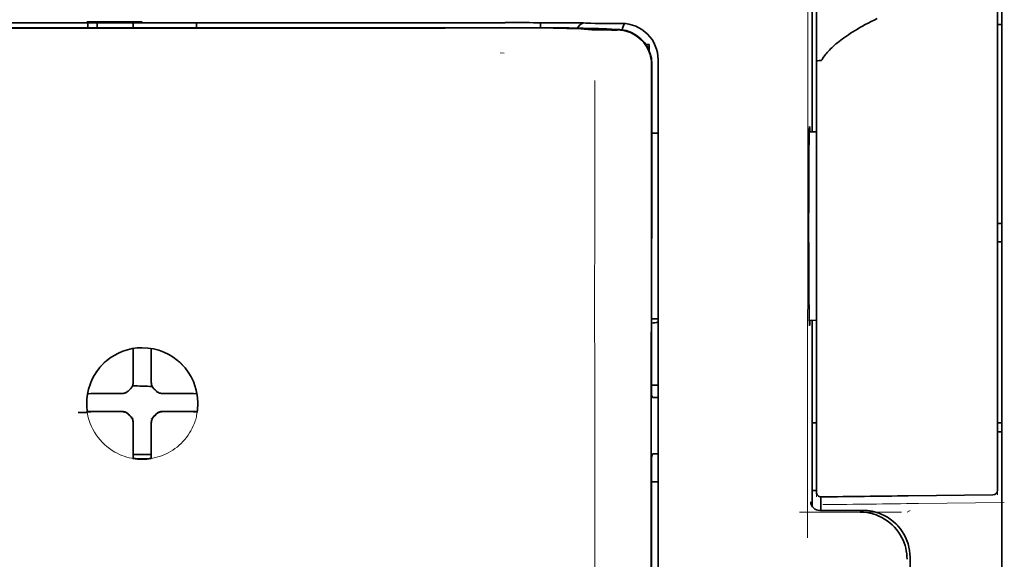
# Model space of a CAD drawing. Units: millimetres. Extents: x -3346 to 13869, y 2882 to 5365.
# Drawn here: x 6346 to 6400, y 4056 to 4086 of the extents above; entities that cross this region are included whole.
import ezdxf

# ---------------------------------------------------------------- set-up
doc = ezdxf.new("R2010")
doc.units = ezdxf.units.MM

msp = doc.modelspace()

# ---------------------------------------------------------------- linework, layer by layer
at = {"color": 5, "lineweight": 35}
for p, q in [((6399.961, 4128.821), (6399.961, 4007.177)), ((6380.703, 4002.096), (6380.747, 4082.645)), ((6381.106, 4002.182), (6381.106, 4082.634))]:
    msp.add_line(p, q, dxfattribs=at)
at = {"color": 5, "lineweight": 35, "ltscale": 0.17725}
msp.add_line((6389.546, 4093.934), (6389.546, 4079.862), dxfattribs=at)
at = {"color": 5, "lineweight": 13, "ltscale": 0.177262}
msp.add_line((6389.548, 4093.935), (6389.548, 4079.862), dxfattribs=at)
at = {"color": 5, "lineweight": 13, "ltscale": 0.349892}
msp.add_line((6399.713, 4063.153), (6399.713, 4090.931), dxfattribs=at)
at = {"color": 5, "lineweight": 35, "ltscale": 0.349892}
msp.add_line((6399.713, 4063.137), (6399.713, 4090.915), dxfattribs=at)
at = {"color": 5, "lineweight": 13, "ltscale": 0.081158}
msp.add_line((6389.79, 4083.761), (6389.79, 4090.204), dxfattribs=at)
at = {"color": 5, "lineweight": 35, "ltscale": 0.078989}
msp.add_line((6389.79, 4083.731), (6389.79, 4090.002), dxfattribs=at)
at = {"color": 5, "lineweight": 13, "ltscale": 0.038194}
msp.add_line((6352.824, 4085.9), (6349.791, 4085.901), dxfattribs=at)
at = {"color": 5, "lineweight": 35, "ltscale": 0.003698}
for p, q in [((6349.847, 4085.844), (6349.847, 4085.55)), ((6355.801, 4085.844), (6355.801, 4085.55))]:
    msp.add_line(p, q, dxfattribs=at)
at = {"color": 5, "lineweight": 35, "ltscale": 0.0375}
for p, q in [((6352.824, 4085.84), (6349.847, 4085.84)), ((6355.801, 4085.84), (6352.824, 4085.84)), ((6352.327, 4085.567), (6355.305, 4085.567))]:
    msp.add_line(p, q, dxfattribs=at)
at = {"color": 5, "lineweight": 35, "ltscale": 5.6e-05}
for p, q in [((6349.847, 4085.835), (6349.847, 4085.84)), ((6355.801, 4085.835), (6355.801, 4085.84))]:
    msp.add_line(p, q, dxfattribs=at)
at = {"color": 5, "lineweight": 13, "ltscale": 0.00365}
msp.add_line((6349.847, 4085.84), (6349.847, 4085.55), dxfattribs=at)
at = {"color": 5, "lineweight": 35, "ltscale": 0.000585}
msp.add_line((6350.343, 4085.84), (6350.343, 4085.793), dxfattribs=at)
at = {"color": 5, "lineweight": 35, "ltscale": 0.002947}
for p, q in [((6350.343, 4085.559), (6350.343, 4085.793)), ((6352.327, 4085.559), (6352.327, 4085.793))]:
    msp.add_line(p, q, dxfattribs=at)
at = {"color": 5, "lineweight": 35, "ltscale": 0.000584}
msp.add_line((6352.327, 4085.84), (6352.327, 4085.793), dxfattribs=at)
at = {"color": 5, "lineweight": 35, "ltscale": 0.002789}
msp.add_line((6372.723, 4085.842), (6372.501, 4085.842), dxfattribs=at)
at = {"color": 5, "lineweight": 13, "ltscale": 0.002798}
msp.add_line((6372.782, 4085.84), (6372.56, 4085.84), dxfattribs=at)
at = {"color": 5, "lineweight": 35, "ltscale": 0.003487}
msp.add_line((6374.656, 4085.564), (6374.656, 4085.841), dxfattribs=at)
at = {"color": 5, "lineweight": 35, "ltscale": 0.004351}
msp.add_line((6376.293, 4085.833), (6376.638, 4085.83), dxfattribs=at)
at = {"color": 5, "lineweight": 13, "ltscale": 0.003435}
msp.add_line((6377.203, 4085.811), (6376.931, 4085.82), dxfattribs=at)
at = {"color": 5, "lineweight": 35, "ltscale": 0.003376}
msp.add_line((6377.412, 4085.811), (6377.144, 4085.821), dxfattribs=at)
at = {"color": 5, "lineweight": 13, "ltscale": 0.003242}
msp.add_line((6377.461, 4085.802), (6377.204, 4085.811), dxfattribs=at)
at = {"color": 5, "lineweight": 35, "ltscale": 0.003207}
msp.add_line((6377.666, 4085.802), (6377.412, 4085.811), dxfattribs=at)
at = {"color": 5, "lineweight": 35, "ltscale": 0.002055}
msp.add_line((6377.666, 4085.802), (6377.829, 4085.8), dxfattribs=at)
at = {"color": 5, "lineweight": 35, "ltscale": 0.008835}
msp.add_line((6377.829, 4085.8), (6378.531, 4085.798), dxfattribs=at)
at = {"color": 5, "lineweight": 35, "ltscale": 0.007445}
msp.add_line((6379.122, 4085.799), (6378.531, 4085.798), dxfattribs=at)
at = {"color": 5, "lineweight": 13, "ltscale": 0.007454}
msp.add_line((6379.154, 4085.797), (6378.562, 4085.797), dxfattribs=at)
at = {"color": 5, "lineweight": 35, "ltscale": 0.003125}
for p, q in [((6399.713, 4085.743), (6399.961, 4085.743)), ((6399.713, 4074.827), (6399.961, 4074.827)), ((6399.713, 4073.835), (6399.961, 4073.835)), ((6399.713, 4063.911), (6399.961, 4063.911)), ((6399.713, 4063.415), (6399.961, 4063.415))]:
    msp.add_line(p, q, dxfattribs=at)
at = {"color": 5, "lineweight": 35, "ltscale": 0.000119}
msp.add_line((6350.343, 4085.55), (6350.343, 4085.559), dxfattribs=at)
at = {"color": 5, "lineweight": 35, "ltscale": 0.000219}
msp.add_line((6355.305, 4085.55), (6355.305, 4085.567), dxfattribs=at)
at = {"color": 5, "lineweight": 13, "ltscale": 0.002407}
msp.add_line((6372.451, 4085.581), (6372.26, 4085.581), dxfattribs=at)
at = {"color": 5, "lineweight": 35, "ltscale": 0.002424}
msp.add_line((6372.581, 4085.568), (6372.389, 4085.567), dxfattribs=at)
at = {"color": 5, "lineweight": 35, "ltscale": 0.00235}
msp.add_line((6372.689, 4085.554), (6372.502, 4085.553), dxfattribs=at)
at = {"color": 5, "lineweight": 35, "ltscale": 0.001613}
msp.add_line((6376.934, 4085.501), (6377.061, 4085.488), dxfattribs=at)
at = {"color": 5, "lineweight": 35, "ltscale": 0.005271}
msp.add_line((6377.061, 4085.488), (6377.478, 4085.452), dxfattribs=at)
at = {"color": 5, "lineweight": 35, "ltscale": 0.000121}
msp.add_line((6378.052, 4085.497), (6378.042, 4085.498), dxfattribs=at)
at = {"color": 5, "lineweight": 35, "ltscale": 0.000435}
msp.add_line((6378.052, 4085.497), (6378.086, 4085.494), dxfattribs=at)
at = {"color": 5, "lineweight": 35, "ltscale": 0.002794}
msp.add_line((6378.307, 4085.474), (6378.086, 4085.494), dxfattribs=at)
at = {"color": 5, "lineweight": 35, "ltscale": 0.007563}
msp.add_line((6378.881, 4085.467), (6378.281, 4085.475), dxfattribs=at)
at = {"color": 5, "lineweight": 13, "ltscale": 0.000117}
msp.add_line((6378.543, 4085.501), (6378.534, 4085.501), dxfattribs=at)
at = {"color": 5, "lineweight": 13, "ltscale": 0.000435}
msp.add_line((6378.543, 4085.501), (6378.577, 4085.497), dxfattribs=at)
at = {"color": 5, "lineweight": 35, "ltscale": 0.003936}
msp.add_line((6378.552, 4085.439), (6378.865, 4085.44), dxfattribs=at)
at = {"color": 5, "lineweight": 13, "ltscale": 0.004091}
msp.add_line((6378.901, 4085.468), (6378.577, 4085.497), dxfattribs=at)
at = {"color": 5, "lineweight": 35, "ltscale": 0.002306}
msp.add_line((6380.427, 4084.652), (6380.61, 4084.652), dxfattribs=at)
at = {"color": 5, "lineweight": 35, "ltscale": 0.004189}
msp.add_line((6380.61, 4084.652), (6380.61, 4084.319), dxfattribs=at)
at = {"color": 5, "lineweight": 13, "ltscale": 0.002759}
msp.add_line((6372.669, 4084.164), (6372.451, 4084.183), dxfattribs=at)
at = {"color": 5, "lineweight": 35, "ltscale": 0.011399}
msp.add_line((6380.747, 4083.55), (6380.747, 4082.645), dxfattribs=at)
at = {"color": 5, "lineweight": 35, "ltscale": 0.012822}
msp.add_line((6380.762, 4083.573), (6380.761, 4082.555), dxfattribs=at)
at = {"color": 5, "lineweight": 13, "ltscale": 0.015168}
msp.add_line((6381.106, 4082.647), (6381.106, 4083.851), dxfattribs=at)
at = {"color": 5, "lineweight": 35, "ltscale": 0.014827}
msp.add_line((6381.106, 4082.634), (6381.106, 4083.812), dxfattribs=at)
at = {"color": 5, "lineweight": 13, "ltscale": 0.261376}
msp.add_line((6389.79, 4083.798), (6389.79, 4063.047), dxfattribs=at)
at = {"color": 5, "lineweight": 35, "ltscale": 0.260812}
msp.add_line((6389.79, 4083.731), (6389.79, 4063.025), dxfattribs=at)
at = {"color": 5, "lineweight": 35, "ltscale": 0.215923}
msp.add_line((6380.751, 4065.413), (6380.761, 4082.555), dxfattribs=at)
at = {"color": 5, "lineweight": 13}
msp.add_line((6381.106, 4002.195), (6381.106, 4082.647), dxfattribs=at)
at = {"color": 5, "lineweight": 13, "ltscale": 0.315524}
msp.add_line((6389.301, 4057.598), (6389.315, 4082.647), dxfattribs=at)
at = {"color": 5, "lineweight": 35, "ltscale": 0.004375}
msp.add_line((6380.759, 4079.786), (6381.106, 4079.789), dxfattribs=at)
at = {"color": 5, "lineweight": 35, "ltscale": 0.004979}
msp.add_line((6389.394, 4079.861), (6389.79, 4079.865), dxfattribs=at)
at = {"color": 5, "lineweight": 35, "ltscale": 0.004445}
msp.add_line((6380.753, 4069.601), (6381.106, 4069.598), dxfattribs=at)
at = {"color": 5, "lineweight": 35, "ltscale": 0.004985}
msp.add_line((6389.394, 4069.526), (6389.79, 4069.522), dxfattribs=at)
at = {"color": 5, "lineweight": 35, "ltscale": 0.128304}
msp.add_line((6389.546, 4069.524), (6389.546, 4059.338), dxfattribs=at)
at = {"color": 5, "lineweight": 13, "ltscale": 0.128339}
msp.add_line((6389.548, 4069.524), (6389.548, 4059.336), dxfattribs=at)
at = {"color": 5, "lineweight": 35, "ltscale": 0.000101}
msp.add_line((6352.327, 4067.971), (6352.327, 4067.979), dxfattribs=at)
at = {"color": 5, "lineweight": 35, "ltscale": 0.001834}
for p, q in [((6352.327, 4067.825), (6352.327, 4067.971)), ((6353.32, 4067.825), (6353.32, 4067.971))]:
    msp.add_line(p, q, dxfattribs=at)
at = {"color": 5, "lineweight": 35, "ltscale": 0.0001}
msp.add_line((6353.32, 4067.971), (6353.32, 4067.979), dxfattribs=at)
at = {"color": 5, "lineweight": 35, "ltscale": 0.017951}
for p, q in [((6352.327, 4066.4), (6352.327, 4067.825)), ((6353.32, 4066.4), (6353.32, 4067.825))]:
    msp.add_line(p, q, dxfattribs=at)
at = {"color": 5, "lineweight": 13, "ltscale": 0.405722}
msp.add_line((6377.633, 4067.085), (6377.633, 4034.875), dxfattribs=at)
at = {"color": 5, "lineweight": 35, "ltscale": 0.003477}
for p, q in [((6352.327, 4066.124), (6352.327, 4066.4)), ((6353.32, 4066.124), (6353.32, 4066.4))]:
    msp.add_line(p, q, dxfattribs=at)
at = {"color": 5, "lineweight": 13, "ltscale": 0.000106}
for p, q in [((6352.327, 4065.902), (6352.327, 4065.911)), ((6353.32, 4065.902), (6353.32, 4065.911)), ((6351.936, 4065.511), (6351.936, 4065.519)), ((6353.711, 4065.511), (6353.711, 4065.519)), ((6351.936, 4064.519), (6351.936, 4064.527)), ((6352.327, 4064.127), (6352.327, 4064.136)), ((6353.32, 4064.127), (6353.32, 4064.136)), ((6353.711, 4064.519), (6353.711, 4064.527))]:
    msp.add_line(p, q, dxfattribs=at)
at = {"color": 5, "lineweight": 35, "ltscale": 0.00447}
msp.add_line((6380.751, 4065.967), (6381.106, 4065.967), dxfattribs=at)
at = {"color": 5, "lineweight": 35, "ltscale": 0.000535}
msp.add_line((6349.857, 4065.501), (6349.821, 4065.479), dxfattribs=at)
at = {"color": 5, "lineweight": 35, "ltscale": 0.001857}
for p, q in [((6350.005, 4065.503), (6349.857, 4065.501)), ((6355.642, 4065.503), (6355.79, 4065.501)), ((6350.005, 4064.51), (6349.857, 4064.509)), ((6355.642, 4064.51), (6355.79, 4064.509))]:
    msp.add_line(p, q, dxfattribs=at)
at = {"color": 5, "lineweight": 35, "ltscale": 0.018044}
for p, q in [((6351.437, 4065.51), (6350.005, 4065.503)), ((6354.21, 4065.51), (6355.642, 4065.503)), ((6351.437, 4064.518), (6350.005, 4064.51)), ((6354.21, 4064.518), (6355.642, 4064.51))]:
    msp.add_line(p, q, dxfattribs=at)
at = {"color": 5, "lineweight": 35, "ltscale": 0.003486}
for p, q in [((6351.714, 4065.511), (6351.437, 4065.51)), ((6353.933, 4065.511), (6354.21, 4065.51)), ((6351.714, 4064.519), (6351.437, 4064.518)), ((6353.933, 4064.519), (6354.21, 4064.518))]:
    msp.add_line(p, q, dxfattribs=at)
at = {"color": 5, "lineweight": 35, "ltscale": 0.000517}
msp.add_line((6355.79, 4065.501), (6355.825, 4065.48), dxfattribs=at)
at = {"color": 5, "lineweight": 35, "ltscale": 0.001566}
msp.add_line((6380.751, 4065.413), (6380.801, 4065.299), dxfattribs=at)
at = {"color": 5, "lineweight": 35, "ltscale": 0.001217}
for p, q in [((6381.01, 4065.296), (6381.106, 4065.296)), ((6381.106, 4062.205), (6381.01, 4062.206))]:
    msp.add_line(p, q, dxfattribs=at)
at = {"color": 5, "lineweight": 35, "ltscale": 0.000144}
msp.add_line((6349.819, 4064.486), (6349.809, 4064.48), dxfattribs=at)
at = {"color": 5, "lineweight": 35, "ltscale": 0.000698}
msp.add_line((6349.857, 4064.509), (6349.81, 4064.48), dxfattribs=at)
at = {"color": 5, "lineweight": 35, "ltscale": 0.011828}
msp.add_line((6350.752, 4064.526), (6349.813, 4064.521), dxfattribs=at)
at = {"color": 5, "lineweight": 35, "ltscale": 0.00457}
for p, q in [((6351.115, 4064.527), (6350.752, 4064.526)), ((6354.532, 4064.527), (6354.895, 4064.526))]:
    msp.add_line(p, q, dxfattribs=at)
at = {"color": 5, "lineweight": 13, "ltscale": 0.000442}
for p, q in [((6350.903, 4064.527), (6350.894, 4064.561)), ((6354.754, 4064.561), (6354.745, 4064.527)), ((6353.32, 4063.102), (6353.286, 4063.093))]:
    msp.add_line(p, q, dxfattribs=at)
at = {"color": 5, "lineweight": 35, "ltscale": 0.007547}
for p, q in [((6351.115, 4064.527), (6351.714, 4064.527)), ((6353.933, 4064.527), (6354.532, 4064.527))]:
    msp.add_line(p, q, dxfattribs=at)
at = {"color": 5, "lineweight": 35, "ltscale": 0.011823}
msp.add_line((6354.895, 4064.526), (6355.834, 4064.521), dxfattribs=at)
at = {"color": 5, "lineweight": 35, "ltscale": 0.000553}
msp.add_line((6355.79, 4064.509), (6355.828, 4064.486), dxfattribs=at)
at = {"color": 5, "lineweight": 35, "ltscale": 0.000106}
for p, q in [((6352.327, 4063.905), (6352.327, 4063.914)), ((6353.32, 4063.905), (6353.32, 4063.914))]:
    msp.add_line(p, q, dxfattribs=at)
at = {"color": 5, "lineweight": 35, "ltscale": 0.003495}
for p, q in [((6352.327, 4063.905), (6352.327, 4063.628)), ((6353.32, 4063.905), (6353.32, 4063.628))]:
    msp.add_line(p, q, dxfattribs=at)
at = {"color": 5, "lineweight": 35, "ltscale": 0.018136}
for p, q in [((6352.327, 4063.628), (6352.327, 4062.188)), ((6353.32, 4063.628), (6353.32, 4062.188))]:
    msp.add_line(p, q, dxfattribs=at)
at = {"color": 5, "lineweight": 35, "ltscale": 0.003065}
msp.add_line((6389.546, 4063.911), (6389.79, 4063.911), dxfattribs=at)
at = {"color": 5, "lineweight": 13, "ltscale": 0.040349}
msp.add_line((6389.79, 4063.047), (6389.79, 4059.844), dxfattribs=at)
at = {"color": 5, "lineweight": 35, "ltscale": 0.036929}
msp.add_line((6389.79, 4063.025), (6389.79, 4060.094), dxfattribs=at)
at = {"color": 5, "lineweight": 13, "ltscale": 0.040152}
msp.add_line((6399.713, 4063.153), (6399.713, 4059.965), dxfattribs=at)
at = {"color": 5, "lineweight": 35, "ltscale": 0.036905}
msp.add_line((6399.713, 4063.137), (6399.713, 4060.207), dxfattribs=at)
at = {"color": 5, "lineweight": 35, "ltscale": 0.00188}
for p, q in [((6352.327, 4062.188), (6352.327, 4062.039)), ((6353.32, 4062.188), (6353.32, 4062.039))]:
    msp.add_line(p, q, dxfattribs=at)
at = {"color": 5, "lineweight": 35, "ltscale": 0.0125}
msp.add_line((6353.32, 4062.175), (6352.327, 4062.175), dxfattribs=at)
at = {"color": 5, "lineweight": 35, "ltscale": 0.001035}
for p, q in [((6352.327, 4062.039), (6352.327, 4061.957)), ((6353.32, 4062.039), (6353.32, 4061.957))]:
    msp.add_line(p, q, dxfattribs=at)
at = {"color": 5, "lineweight": 35, "ltscale": 8.2e-05}
for p, q in [((6352.327, 4061.957), (6352.327, 4061.95)), ((6353.32, 4061.957), (6353.32, 4061.95))]:
    msp.add_line(p, q, dxfattribs=at)
at = {"color": 5, "lineweight": 35, "ltscale": 0.32291}
msp.add_line((6380.735, 4036.384), (6380.749, 4062.02), dxfattribs=at)
at = {"color": 5, "lineweight": 35, "ltscale": 0.002367}
msp.add_line((6380.801, 4062.2), (6380.749, 4062.02), dxfattribs=at)
at = {"color": 5, "lineweight": 35, "ltscale": 0.004504}
msp.add_line((6380.749, 4060.664), (6381.106, 4060.664), dxfattribs=at)
at = {"color": 5, "lineweight": 35, "ltscale": 0.003066}
msp.add_line((6389.546, 4060.19), (6389.79, 4060.19), dxfattribs=at)
at = {"color": 5, "lineweight": 13, "ltscale": 0.003066}
msp.add_line((6389.546, 4060.19), (6389.79, 4060.19), dxfattribs=at)
at = {"color": 5, "lineweight": 35, "ltscale": 0.009363}
msp.add_line((6390.038, 4059.102), (6390.038, 4059.845), dxfattribs=at)
at = {"color": 5, "lineweight": 35, "ltscale": 0.058487}
msp.add_line((6394.825, 4059.9), (6399.468, 4059.959), dxfattribs=at)
at = {"color": 5, "lineweight": 13, "ltscale": 0.059223}
msp.add_line((6395.389, 4059.481), (6400.09, 4059.54), dxfattribs=at)
at = {"color": 5, "lineweight": 13, "ltscale": 0.070408}
msp.add_line((6394.457, 4059.003), (6388.868, 4058.998), dxfattribs=at)
at = {"color": 5, "lineweight": 13, "ltscale": 0.029917}
msp.add_line((6392.344, 4059.103), (6389.969, 4059.103), dxfattribs=at)
at = {"color": 5, "lineweight": 35, "ltscale": 0.029916}
msp.add_line((6392.344, 4059.102), (6389.969, 4059.102), dxfattribs=at)
at = {"color": 5, "lineweight": 13, "ltscale": 0.002427}
msp.add_line((6394.924, 4059.102), (6394.759, 4059.002), dxfattribs=at)
at = {"color": 5, "lineweight": 35, "ltscale": 0.022117}
msp.add_line((6394.924, 4054.766), (6394.924, 4056.522), dxfattribs=at)
at = {"color": 5, "lineweight": 13}
for points in [[(6389.315, 4082.647), (6389.318, 4084.956), (6389.326, 4086.95), (6389.338, 4088.794), (6389.346, 4089.631), (6389.355, 4090.387), (6389.365, 4091.063), (6389.377, 4091.566), (6389.39, 4091.901)], [(6333.088, 4085.84), (6334.138, 4085.839), (6335.188, 4085.839), (6336.239, 4085.838), (6337.289, 4085.837), (6338.339, 4085.837), (6339.39, 4085.836), (6340.44, 4085.836), (6341.49, 4085.835), (6342.541, 4085.835), (6343.591, 4085.835), (6344.641, 4085.834), (6345.692, 4085.834), (6346.742, 4085.834), (6347.792, 4085.834), (6348.843, 4085.834), (6349.893, 4085.833)], [(6352.824, 4085.833), (6354.057, 4085.833), (6355.291, 4085.833), (6356.524, 4085.834), (6357.758, 4085.834), (6358.991, 4085.834), (6360.225, 4085.834), (6361.458, 4085.835), (6362.692, 4085.835), (6363.925, 4085.835), (6365.159, 4085.836), (6366.392, 4085.836), (6367.626, 4085.837), (6368.859, 4085.838), (6370.093, 4085.838), (6371.326, 4085.839), (6372.56, 4085.84)], [(6381.106, 4083.851), (6381.098, 4083.974), (6381.092, 4084.034), (6381.082, 4084.121), (6381.072, 4084.185), (6381.059, 4084.249), (6381.034, 4084.347), (6381.003, 4084.446), (6380.96, 4084.56), (6380.911, 4084.671), (6380.856, 4084.779), (6380.793, 4084.883), (6380.724, 4084.983), (6380.654, 4085.074), (6380.579, 4085.16), (6380.499, 4085.242), (6380.414, 4085.319), (6380.325, 4085.391), (6380.231, 4085.458), (6380.134, 4085.52), (6380.033, 4085.576), (6379.923, 4085.628), (6379.808, 4085.675), (6379.689, 4085.715), (6379.628, 4085.732), (6379.568, 4085.747), (6379.508, 4085.76), (6379.449, 4085.77), (6379.351, 4085.782), (6379.286, 4085.788), (6379.154, 4085.797)], [(6372.451, 4085.581), (6373.616, 4085.582), (6374.764, 4085.578), (6375.593, 4085.572), (6376.365, 4085.564), (6376.999, 4085.554), (6377.555, 4085.543), (6377.847, 4085.535), (6378.095, 4085.527), (6378.302, 4085.518), (6378.414, 4085.512), (6378.495, 4085.505), (6378.534, 4085.501)], [(6377.64, 4082.668), (6377.635, 4081.828), (6377.633, 4080.988), (6377.631, 4079.308), (6377.63, 4075.948), (6377.629, 4069.228)], [(6349.766, 4065.039), (6349.776, 4065.178), (6349.781, 4065.248), (6349.792, 4065.352), (6349.801, 4065.43), (6349.813, 4065.507), (6349.833, 4065.61), (6349.856, 4065.713), (6349.884, 4065.814), (6349.907, 4065.889), (6349.932, 4065.964), (6349.988, 4066.113), (6350.019, 4066.186), (6350.052, 4066.259), (6350.085, 4066.329), (6350.121, 4066.399), (6350.178, 4066.502), (6350.24, 4066.603), (6350.305, 4066.702), (6350.375, 4066.799), (6350.463, 4066.911), (6350.556, 4067.019), (6350.655, 4067.123), (6350.758, 4067.222), (6350.865, 4067.316), (6350.977, 4067.405), (6351.092, 4067.488), (6351.212, 4067.566), (6351.335, 4067.639), (6351.462, 4067.705), (6351.533, 4067.74), (6351.605, 4067.772), (6351.679, 4067.803), (6351.753, 4067.832), (6351.903, 4067.884), (6351.979, 4067.907), (6352.056, 4067.928), (6352.16, 4067.953), (6352.264, 4067.974), (6352.368, 4067.991), (6352.444, 4068), (6352.52, 4068.008), (6352.621, 4068.015), (6352.824, 4068.025)], [(6355.881, 4065.039), (6355.871, 4065.178), (6355.866, 4065.248), (6355.855, 4065.352), (6355.846, 4065.43), (6355.834, 4065.507), (6355.814, 4065.61), (6355.791, 4065.713), (6355.763, 4065.814), (6355.74, 4065.889), (6355.715, 4065.964), (6355.659, 4066.113), (6355.628, 4066.186), (6355.595, 4066.258), (6355.562, 4066.329), (6355.526, 4066.399), (6355.469, 4066.502), (6355.407, 4066.603), (6355.342, 4066.702), (6355.272, 4066.799), (6355.184, 4066.911), (6355.091, 4067.019), (6354.992, 4067.123), (6354.89, 4067.222), (6354.782, 4067.316), (6354.67, 4067.404), (6354.555, 4067.488), (6354.435, 4067.566), (6354.312, 4067.639), (6354.186, 4067.705), (6354.114, 4067.739), (6354.042, 4067.772), (6353.968, 4067.803), (6353.894, 4067.831), (6353.744, 4067.883), (6353.668, 4067.907), (6353.591, 4067.928), (6353.488, 4067.953), (6353.383, 4067.974), (6353.279, 4067.991), (6353.203, 4068), (6353.128, 4068.008), (6353.026, 4068.015), (6352.824, 4068.025)], [(6355.858, 4064.587), (6355.825, 4064.394), (6355.806, 4064.298), (6355.79, 4064.227), (6355.772, 4064.156), (6355.753, 4064.088), (6355.732, 4064.021), (6355.708, 4063.949), (6355.681, 4063.877), (6355.624, 4063.739), (6355.561, 4063.605), (6355.492, 4063.474), (6355.418, 4063.349), (6355.336, 4063.225), (6355.249, 4063.106), (6355.156, 4062.991), (6355.058, 4062.88), (6354.954, 4062.775), (6354.846, 4062.674), (6354.733, 4062.579), (6354.615, 4062.49), (6354.493, 4062.406), (6354.367, 4062.328), (6354.237, 4062.256), (6354.104, 4062.191), (6353.968, 4062.132), (6353.829, 4062.08), (6353.687, 4062.034), (6353.544, 4061.995), (6353.47, 4061.978), (6353.395, 4061.963), (6353.323, 4061.951), (6353.252, 4061.94), (6353.181, 4061.932), (6353.11, 4061.926), (6353.014, 4061.919), (6352.824, 4061.91)], [(6392.344, 4059.103), (6392.524, 4059.094), (6392.614, 4059.087), (6392.681, 4059.08), (6392.748, 4059.072), (6392.812, 4059.061), (6392.876, 4059.049), (6392.944, 4059.033), (6393.013, 4059.016), (6393.144, 4058.977), (6393.273, 4058.931), (6393.398, 4058.878), (6393.52, 4058.821), (6393.639, 4058.756), (6393.755, 4058.684), (6393.867, 4058.607), (6393.974, 4058.524), (6394.077, 4058.436), (6394.175, 4058.342), (6394.269, 4058.243), (6394.357, 4058.14), (6394.439, 4058.032), (6394.516, 4057.919), (6394.586, 4057.803), (6394.65, 4057.684), (6394.708, 4057.561), (6394.759, 4057.436), (6394.804, 4057.307), (6394.842, 4057.177), (6394.859, 4057.108), (6394.874, 4057.04), (6394.887, 4056.975), (6394.897, 4056.91), (6394.911, 4056.781), (6394.917, 4056.695), (6394.926, 4056.523)]]:
    msp.add_lwpolyline(points, dxfattribs=at)
at = {"color": 5, "lineweight": 35}
for points in [[(6333.146, 4085.842), (6334.19, 4085.842), (6335.234, 4085.841), (6336.277, 4085.84), (6337.321, 4085.84), (6338.365, 4085.839), (6339.409, 4085.838), (6340.453, 4085.838), (6341.496, 4085.837), (6342.54, 4085.837), (6343.584, 4085.837), (6344.628, 4085.836), (6345.671, 4085.836), (6346.715, 4085.836), (6347.759, 4085.836), (6348.803, 4085.836), (6349.847, 4085.835)], [(6355.801, 4085.835), (6356.845, 4085.836), (6357.888, 4085.836), (6358.932, 4085.836), (6359.976, 4085.836), (6361.02, 4085.836), (6362.063, 4085.837), (6363.107, 4085.837), (6364.151, 4085.837), (6365.195, 4085.838), (6366.239, 4085.838), (6367.282, 4085.839), (6368.326, 4085.84), (6369.37, 4085.84), (6370.414, 4085.841), (6371.458, 4085.842), (6372.501, 4085.842)], [(6393.126, 4086.07), (6392.951, 4085.984), (6392.784, 4085.9), (6392.623, 4085.817), (6392.468, 4085.735), (6392.319, 4085.653), (6392.176, 4085.573), (6392.038, 4085.493), (6391.907, 4085.414), (6391.779, 4085.336), (6391.659, 4085.26), (6391.542, 4085.183), (6391.431, 4085.108), (6391.324, 4085.034), (6391.223, 4084.96), (6391.125, 4084.887), (6391.033, 4084.816), (6390.944, 4084.744), (6390.86, 4084.675), (6390.78, 4084.605), (6390.704, 4084.537), (6390.631, 4084.469), (6390.563, 4084.402), (6390.498, 4084.335), (6390.437, 4084.27), (6390.379, 4084.205), (6390.324, 4084.141), (6390.273, 4084.077), (6390.225, 4084.015), (6390.179, 4083.953), (6390.137, 4083.891), (6390.097, 4083.83), (6390.075, 4083.795)], [(6372.581, 4085.568), (6373.909, 4085.567), (6375.193, 4085.56), (6376.215, 4085.55), (6376.971, 4085.537), (6377.489, 4085.524), (6377.8, 4085.513), (6377.972, 4085.504), (6378.042, 4085.498)], [(6376.934, 4085.501), (6376.863, 4085.506), (6376.638, 4085.516), (6376.402, 4085.524), (6376.11, 4085.53), (6375.362, 4085.542), (6374.529, 4085.55), (6373.533, 4085.554), (6372.689, 4085.554)], [(6378.552, 4085.439), (6378.015, 4085.441), (6377.747, 4085.444), (6377.56, 4085.448), (6377.478, 4085.452)], [(6389.79, 4083.731), (6389.79, 4083.732), (6389.791, 4083.735), (6389.794, 4083.737), (6389.804, 4083.741), (6389.82, 4083.746), (6389.864, 4083.753), (6389.946, 4083.76), (6390.036, 4083.762)], [(6389.409, 4069.235), (6389.409, 4069.235), (6389.409, 4069.236), (6389.409, 4069.236), (6389.408, 4069.237), (6389.407, 4069.24), (6389.403, 4069.275), (6389.4, 4069.344), (6389.392, 4069.585), (6389.384, 4070.066), (6389.377, 4070.729), (6389.37, 4071.548), (6389.364, 4072.998), (6389.362, 4074.597), (6389.364, 4076.205), (6389.37, 4077.68), (6389.379, 4078.891), (6389.385, 4079.363), (6389.391, 4079.731), (6389.399, 4080.012), (6389.403, 4080.097), (6389.407, 4080.144), (6389.409, 4080.15), (6389.409, 4080.151), (6389.409, 4080.151)], [(6389.425, 4079.861), (6389.418, 4080.061), (6389.415, 4080.119), (6389.411, 4080.148), (6389.411, 4080.15), (6389.41, 4080.151), (6389.41, 4080.151), (6389.41, 4080.151)], [(6389.409, 4069.235), (6389.41, 4069.236), (6389.41, 4069.236), (6389.411, 4069.24), (6389.415, 4069.27), (6389.418, 4069.328), (6389.425, 4069.526)], [(6352.162, 4065.754), (6352.122, 4065.716), (6352.084, 4065.676)], [(6352.162, 4065.754), (6352.185, 4065.776), (6352.206, 4065.799), (6352.226, 4065.824), (6352.244, 4065.849), (6352.261, 4065.876), (6352.276, 4065.903), (6352.289, 4065.932), (6352.3, 4065.961), (6352.315, 4066.014)], [(6353.332, 4066.014), (6353.34, 4065.984), (6353.35, 4065.954), (6353.362, 4065.925), (6353.375, 4065.897), (6353.39, 4065.869), (6353.407, 4065.843), (6353.426, 4065.818), (6353.446, 4065.793), (6353.485, 4065.754)], [(6353.563, 4065.676), (6353.525, 4065.716), (6353.485, 4065.754)], [(6351.824, 4065.523), (6351.854, 4065.531), (6351.884, 4065.541), (6351.913, 4065.553), (6351.942, 4065.566), (6351.969, 4065.582), (6351.996, 4065.599), (6352.021, 4065.617), (6352.045, 4065.637), (6352.084, 4065.676)], [(6353.563, 4065.676), (6353.585, 4065.654), (6353.608, 4065.632), (6353.632, 4065.612), (6353.658, 4065.594), (6353.685, 4065.578), (6353.712, 4065.563), (6353.741, 4065.55), (6353.77, 4065.539), (6353.823, 4065.523)], [(6352.084, 4064.362), (6352.062, 4064.384), (6352.039, 4064.406), (6352.015, 4064.425), (6351.989, 4064.444), (6351.963, 4064.46), (6351.935, 4064.475), (6351.906, 4064.488), (6351.877, 4064.499), (6351.847, 4064.509), (6351.817, 4064.516), (6351.786, 4064.522), (6351.754, 4064.525), (6351.714, 4064.527)], [(6352.084, 4064.353), (6352.062, 4064.376), (6352.039, 4064.397), (6352.015, 4064.417), (6351.989, 4064.435), (6351.963, 4064.452), (6351.935, 4064.467), (6351.906, 4064.48), (6351.877, 4064.491), (6351.824, 4064.506)], [(6352.084, 4064.362), (6352.122, 4064.321), (6352.162, 4064.284)], [(6352.084, 4064.353), (6352.122, 4064.313), (6352.162, 4064.275)], [(6352.327, 4063.914), (6352.326, 4063.945), (6352.324, 4063.976), (6352.319, 4064.007), (6352.312, 4064.038), (6352.303, 4064.068), (6352.292, 4064.098), (6352.28, 4064.126), (6352.265, 4064.154), (6352.249, 4064.181), (6352.231, 4064.207), (6352.212, 4064.232), (6352.191, 4064.255), (6352.162, 4064.284)], [(6352.315, 4064.015), (6352.307, 4064.046), (6352.297, 4064.075), (6352.286, 4064.105), (6352.272, 4064.133), (6352.257, 4064.16), (6352.24, 4064.187), (6352.221, 4064.212), (6352.201, 4064.236), (6352.162, 4064.275)], [(6353.485, 4064.284), (6353.463, 4064.262), (6353.441, 4064.239), (6353.421, 4064.214), (6353.403, 4064.189), (6353.387, 4064.162), (6353.372, 4064.135), (6353.359, 4064.106), (6353.347, 4064.077), (6353.338, 4064.047), (6353.331, 4064.016), (6353.325, 4063.985), (6353.321, 4063.954), (6353.32, 4063.914)], [(6353.485, 4064.275), (6353.463, 4064.253), (6353.441, 4064.23), (6353.421, 4064.206), (6353.403, 4064.18), (6353.387, 4064.154), (6353.372, 4064.126), (6353.359, 4064.098), (6353.347, 4064.068), (6353.332, 4064.015)], [(6353.485, 4064.284), (6353.525, 4064.321), (6353.563, 4064.362)], [(6353.485, 4064.275), (6353.525, 4064.313), (6353.563, 4064.353)], [(6353.933, 4064.527), (6353.902, 4064.526), (6353.871, 4064.523), (6353.84, 4064.518), (6353.809, 4064.511), (6353.779, 4064.502), (6353.749, 4064.492), (6353.72, 4064.479), (6353.692, 4064.465), (6353.665, 4064.449), (6353.64, 4064.431), (6353.615, 4064.411), (6353.591, 4064.391), (6353.563, 4064.362)], [(6353.823, 4064.506), (6353.793, 4064.498), (6353.763, 4064.489), (6353.734, 4064.477), (6353.706, 4064.463), (6353.678, 4064.448), (6353.652, 4064.431), (6353.626, 4064.412), (6353.602, 4064.392), (6353.563, 4064.353)]]:
    msp.add_lwpolyline(points, dxfattribs=at)
for centre, radius, start, end in [((6373.354, 3635.394), 450.449, 89.62617, 90.08032), ((6376.488, 4061.399), 24.431, 88.4625, 89.6476), ((6377.134, 4085.348), 0.492, 104.4863, 156.679), ((6379.12, 4083.813), 1.986, 359.9495, 89.9681), ((6379.642, 4085.431), 0.496, 133.515, 178.2445), ((6352.418, 14858.236), 10772.699, 269.89749, 270.002156), ((6352.351, 14624.664), 10539.114, 269.896206, 270.002566), ((6353.296, 14625.2), 10539.649, 269.997429, 270.103789), ((6353.231, 14857.123), 10771.586, 269.997839, 270.102505), ((6378.864, 4083.558), 1.883, 359.7805, 89.9917), ((6378.862, 4083.513), 1.954, 75.3742, 89.4278), ((6378.876, 4083.58), 1.886, 359.7865, 75.2627), ((6390.022, 4083.816), 0.0567, 284.4575, 338.4633), ((6380.61, 4071.354), 1.985, 274.1362, 284.4763), ((6352.824, 4064.975), 3.045, 90.0147, 170.4719), ((6352.822, 4064.975), 3.045, 0.0449, 89.972), ((6355.663, 4155.624), 89.753, 267.84696, 268.53806), ((6351.831, 4066.124), 0.496, 347.203, 359.9967), ((6353.816, 4066.124), 0.496, 180.0033, 192.797), ((6352.828, 4064.973), 3.049, 170.4503, 179.9295), ((6351.714, 4066.009), 0.498, 270.0509, 282.7912), ((6353.934, 4066.009), 0.498, 257.2088, 269.9491), ((6380.94, 4068.469), 3.173, 267.4795, 271.2519), ((6352.828, 4064.973), 3.049, 179.9294, 189.1974), ((6352.819, 4064.973), 3.049, 350.8026, 0.0706), ((6349.456, 4092.071), 27.594, 269.7001, 270.7336), ((6349.456, 4092.17), 27.692, 269.7, 270.7321), ((6351.715, 4064.024), 0.494, 77.2035, 90.0509), ((6353.933, 4064.024), 0.494, 89.9491, 102.7965), ((6351.831, 4063.905), 0.496, 359.9967, 12.7914), ((6353.816, 4063.905), 0.496, 167.2086, 180.0033), ((6352.823, 4064.968), 3.041, 260.6145, 270.0038), ((6352.823, 4064.96), 3.051, 260.6436, 279.3647), ((6352.823, 4064.968), 3.041, 270.0039, 279.3933), ((6380.944, 4060.127), 2.079, 88.177, 93.9379), ((6390.038, 4060.094), 0.248, 180, 270.5817), ((6370.825, 5950.628), 1890.88, 270.582257, 270.727276), ((6399.465, 4060.207), 0.248, 270.7267, 360), ((6389.969, 4059.598), 0.496, 183.7388, 270.0337), ((6392.174, 4056.427), 2.582, 27.1751, 89.666), ((6392.344, 4056.522), 2.58, 67.5013, 89.9998), ((6392.344, 4056.522), 2.58, 0.0007, 67.5026), ((6392.183, 4056.424), 2.576, 359.9651, 27.3295)]:
    msp.add_arc(centre, radius, start, end, dxfattribs=at)
at = {"color": 5, "lineweight": 13}
for centre, radius, start, end in [((6373.409, 3682.309), 403.531, 89.57635, 90.08904), ((6376.206, 4055.718), 30.111, 88.6199, 89.6448), ((6378.245, 4149.869), 64.072, 269.29957, 270.28419), ((6352.306, 13580.601), 9495.039, 269.885824, 270.003112), ((6353.356, 13566.96), 9481.397, 269.996774, 270.114226), ((6752.857, 4068.916), 375.228, 179.9524, 180.2796), ((6380.661, 4071.143), 1.768, 273.0114, 284.5994), ((6352.827, 4064.965), 3.063, 178.624, 188.3531), ((6352.82, 4064.965), 3.063, 351.3063, 1.3759), ((6352.822, 4064.968), 3.057, 187.7728, 240.7277), ((6352.824, 4064.968), 3.058, 240.7036, 261.801), ((6352.824, 4064.973), 3.083, 260.5155, 269.9991), ((6371.047, 5972.986), 1913.66, 270.571575, 270.728833)]:
    msp.add_arc(centre, radius, start, end, dxfattribs=at)

doc.saveas('drawing.dxf')
